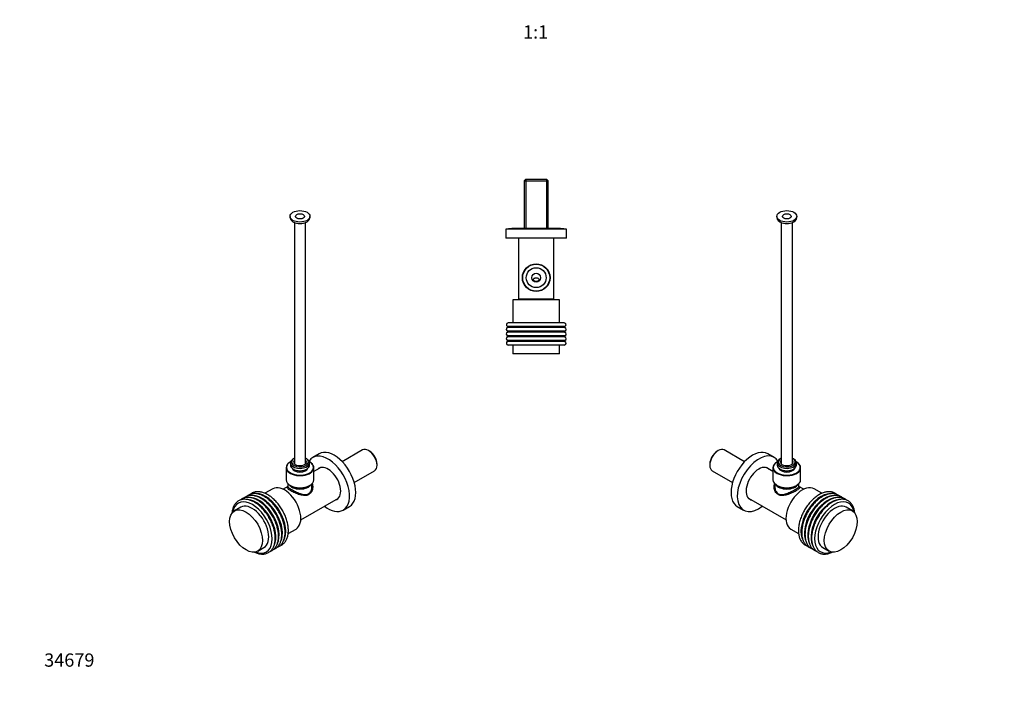
# Model space of a CAD drawing. Units: millimetres. Extents: x 0 to 890, y 0 to 1341.
# Drawn here: x 0 to 890, y 0 to 614 of the extents above; entities that cross this region are included whole.
import ezdxf
from ezdxf import colors
from ezdxf.entities.mleader import LeaderData, LeaderLine
from ezdxf.enums import TextEntityAlignment as Align
from ezdxf.math import Vec2, Vec3

# ---------------------------------------------------------------- set-up
doc = ezdxf.new("R2010")
doc.units = ezdxf.units.MM
for name, color, linetype in [('DV5_Défaut', 7, 'Continuous'), ('DV6_Défaut', 7, 'Continuous'), ('DV7_Défaut', 7, 'Continuous'), ('Défaut', 7, 'Continuous')]:
    doc.layers.add(name, color=color, linetype=linetype)
doc.styles.add('SEACAD_ArialB', font='arialbd.ttf')

# ---------------------------------------------------------------- blocks, each defined once
blk = doc.blocks.new('_DOT')
at = {"color": 0}
blk.add_line((0, 0), (-1, 0), dxfattribs=at)
at = {"color": 0, "const_width": 0.333}
blk.add_lwpolyline([(-0.1665, 0, 1), (0.1665, 0, 1)], format="xyb", close=True, dxfattribs=at)
blk = doc.blocks.new('SE4')
at = {"layer": 'DV5_Défaut', "color": 7, "linetype": 'Continuous'}
for p, q in [((457.06, 470.01), (455.86, 468.81)), ((455.86, 468.81), (477.56, 468.81)), ((455.86, 468.81), (455.86, 425.61)), ((476.36, 470.01), (457.06, 470.01)), ((457.39, 470.01), (457.39, 425.81)), ((476.03, 470.01), (476.03, 425.81)), ((477.56, 468.81), (476.36, 470.01)), ((477.56, 425.61), (477.56, 468.81)), ((494.21, 425.01), (439.21, 425.01)), ((439.21, 425.01), (439.21, 417.01)), ((491.71, 425.51), (441.71, 425.51)), ((441.71, 425.51), (441.71, 425.01)), ((488.71, 425.61), (444.71, 425.61)), ((444.71, 425.61), (444.71, 425.51)), ((455.86, 425.81), (477.56, 425.81)), ((488.71, 425.51), (488.71, 425.61)), ((491.71, 425.01), (491.71, 425.51)), ((494.21, 417.01), (494.21, 425.01)), ((494.21, 417.01), (439.21, 417.01)), ((450.71, 417.01), (450.71, 362.01)), ((482.71, 362.01), (482.71, 417.01)), ((487.71, 361.31), (445.71, 361.31)), ((445.71, 361.31), (445.71, 340.31)), ((450.71, 362.01), (482.71, 362.01)), ((454.71, 362.01), (454.71, 361.31)), ((478.71, 361.31), (478.71, 362.01)), ((487.71, 340.31), (487.71, 361.31)), ((492.11, 340.31), (441.31, 340.31)), ((492.6, 337.19), (440.82, 337.19)), ((492.6, 336.03), (440.82, 336.03)), ((492.58, 331.84), (440.84, 331.84)), ((492.52, 332.97), (440.9, 332.97)), ((492.21, 336.65), (441.21, 336.65)), ((441.21, 336.65), (441.21, 336.57)), ((492.21, 336.57), (441.21, 336.57)), ((492.21, 332.56), (441.21, 332.56)), ((441.21, 332.56), (441.21, 332.34)), ((492.21, 332.34), (441.21, 332.34)), ((492.21, 336.57), (492.21, 336.65)), ((492.21, 332.34), (492.21, 332.56)), ((492.59, 323.44), (440.83, 323.44)), ((492.55, 327.65), (440.87, 327.65)), ((492.5, 328.76), (440.93, 328.76)), ((492.46, 324.55), (440.96, 324.55)), ((492.21, 328.39), (441.21, 328.39)), ((441.21, 328.39), (441.21, 328.1)), ((492.21, 328.1), (441.21, 328.1)), ((492.21, 324.24), (441.21, 324.24)), ((441.21, 324.24), (441.21, 323.95)), ((492.21, 323.95), (441.21, 323.95)), ((492.11, 320.31), (441.31, 320.31)), ((445.71, 320.31), (445.71, 312.31)), ((487.71, 312.31), (487.71, 320.31)), ((492.21, 328.1), (492.21, 328.39)), ((492.21, 323.95), (492.21, 324.24)), ((487.71, 312.31), (445.71, 312.31))]:
    blk.add_line(p, q, dxfattribs=at)
for radius in [12.5, 12.2, 9, 4]:
    blk.add_circle((466.71, 381.21), radius, dxfattribs=at)
for centre, radius, start, end in [((441.31, 338.71), 1.6, 90, 252.08906), ((492.11, 338.71), 1.6, 287.91094, 90), ((441.31, 334.51), 1.6, 107.82097, 255.02541), ((441.31, 330.31), 1.6, 106.99917, 256.08123), ((440.64, 336.65), 0.566, 0, 72.08906), ((440.65, 336.57), 0.562, 287.82097, 0), ((440.69, 332.34), 0.52, 286.99917, 0), ((440.79, 332.56), 0.423, 0, 75.02541), ((492.78, 336.65), 0.566, 107.91094, 180), ((492.77, 336.57), 0.562, 180, 252.17903), ((492.63, 332.56), 0.423, 104.97459, 180), ((492.73, 332.34), 0.52, 180, 253.00083), ((492.11, 330.31), 1.6, 283.91877, 73.00083), ((492.11, 334.51), 1.6, 284.97459, 72.17903), ((441.31, 326.11), 1.6, 106.04426, 257.41975), ((441.31, 321.91), 1.6, 107.31161, 270), ((440.67, 323.95), 0.535, 287.31161, 0), ((440.74, 328.1), 0.473, 286.04426, 0), ((440.84, 328.39), 0.375, 0, 76.08123), ((440.89, 324.24), 0.318, 0, 77.41975), ((492.11, 321.91), 1.6, 270, 72.68839), ((492.59, 328.39), 0.375, 103.91877, 180), ((492.68, 328.1), 0.473, 180, 253.95574), ((492.53, 324.24), 0.318, 102.58025, 180), ((492.75, 323.95), 0.535, 180, 252.68839), ((492.11, 326.11), 1.6, 282.58025, 73.95574)]:
    blk.add_arc(centre, radius, start, end, dxfattribs=at)
for points, knots in [([(464.43, 379.01), (464.23, 379.3), (464.19, 379.67), (464.44, 380.27), (464.67, 380.48), (465.2, 380.78), (465.49, 380.87), (465.93, 380.96), (466.08, 380.98), (466.38, 381), (466.54, 381.01), (466.89, 381.01), (467.04, 381), (467.35, 380.98), (467.49, 380.96), (467.94, 380.87), (468.22, 380.78), (468.74, 380.48), (468.99, 380.27), (469.23, 379.67), (469.19, 379.3), (468.99, 379.01)], [0, 0, 0, 0, 0.125, 0.125, 0.25, 0.25, 0.375, 0.375, 0.4375, 0.4375, 0.5, 0.5, 0.5625, 0.5625, 0.625, 0.625, 0.75, 0.75, 0.875, 0.875, 1, 1, 1, 1]), ([(468.99, 379.01), (468.48, 378.26), (467.64, 377.7), (465.79, 377.69), (464.94, 378.25), (464.43, 379.01)], [0, 0, 0, 0, 0.5, 0.5, 1, 1, 1, 1])]:
    blk.add_open_spline(points, degree=3, knots=knots, dxfattribs=at)
blk = doc.blocks.new('SE5')
at = {"layer": 'DV6_Défaut', "color": 7, "linetype": 'Continuous'}
for p, q in [((684.16, 436.66), (684.16, 435.44)), ((702.16, 435.44), (702.16, 436.66)), ((688.16, 431.12), (688.16, 212.94)), ((698.16, 212.94), (698.16, 431.12)), ((631.21, 224.91), (630.36, 224.42)), ((654.98, 214.86), (636.64, 225.44)), ((681.59, 218.71), (675.93, 221.98)), ((684.53, 214.66), (684.32, 214.54)), ((684.51, 213.76), (684.51, 211.72)), ((687.75, 217.7), (687.04, 217.29)), ((699.27, 217.29), (698.57, 217.7)), ((701.99, 214.54), (701.78, 214.66)), ((701.81, 211.72), (701.81, 213.76)), ((623.54, 212.6), (623.54, 211.62)), ((625.79, 206.65), (644.13, 196.06)), ((680.66, 205.98), (674.42, 209.58)), ((680.66, 209.43), (680.66, 198.49)), ((687.04, 208.19), (687.75, 207.78)), ((698.57, 207.78), (699.27, 208.19)), ((705.66, 198.49), (705.66, 209.43)), ((682.31, 194.91), (682.31, 192.36)), ((684.32, 193.39), (684.53, 193.27)), ((701.78, 193.27), (701.99, 193.39)), ((704.01, 192.36), (704.01, 194.91)), ((708.43, 189.94), (704.01, 192.49)), ((724.81, 186.26), (717.73, 190.35)), ((658.42, 181.86), (692.43, 162.23)), ((648.43, 174.35), (654.09, 171.08)), ((752.38, 170.34), (746.72, 173.61)), ((696.73, 153.97), (703.8, 149.89)), ((725.72, 137.23), (731.38, 133.97))]:
    blk.add_line(p, q, dxfattribs=at)
for centre, major_axis in [((693.16, 436.66), (-9, 0)), ((693.16, 436.66), (-4, 0)), ((741.88, 152.16), (10.5, 18.19))]:
    blk.add_ellipse(centre, major_axis=major_axis, ratio=0.57735, dxfattribs=at)
for centre, major_axis, start_param, end_param in [((693.16, 435.44), (-9, 0), 0, 3.141593), ((693.16, 433.4), (-5.8, 0), 1.015968, 2.125624), ((631.21, 216.05), (-5.42, -9.4), 3.141593, 6.283185), ((630.36, 216.54), (4.83, 8.36), 0.785398, 2.356194), ((662.18, 198.16), (13.75, 23.82), 0, 3.141593), ((667.84, 194.9), (13.75, 23.82), 0, 4.091427), ((693.16, 209.68), (12.2, 0), 2.339518, 6.283185), ((693.16, 209.43), (-12.5, 0), 5.497787, 6.283185), ((693.16, 209.43), (-12.5, 0), 0, 3.926991), ((667.84, 194.9), (13.75, 23.82), 5.989467, 6.283185), ((693.16, 213.76), (-8.65, 0), 5.497787, 6.283185), ((693.16, 213.76), (-8.65, 0), 0, 3.926991), ((693.16, 214.58), (7.65, 0), 2.283121, 6.283185), ((693.16, 214.58), (5.75, 0), 2.625118, 6.283185), ((693.16, 214.58), (7.65, 0), 0, 0.858472), ((693.16, 214.58), (5.75, 0), 0, 0.516475), ((693.16, 209.68), (12.2, 0), 0, 0.802075), ((667.84, 194.9), (-8.13, -14.07), 2.965955, 6.283185), ((666.92, 195.43), (8.13, 14.07), 6.107548, 6.226587), ((693.16, 211.72), (8.65, 0), 3.141593, 6.283185), ((693.16, 209.68), (7.25, 0), 3.333144, 6.091634), ((693.16, 210.9), (-7.65, 0), 0.785398, 2.356194), ((693.16, 198.49), (12.5, 0), 3.141593, 6.283185), ((693.16, 196.38), (-10.85, 0), 0.323305, 2.818288), ((693.16, 196.61), (-10.85, 0), 0.407102, 2.73449), ((693.16, 198.25), (-12.2, 0), 0.785398, 2.356194), ((707.23, 172.16), (10.5, 18.19), 0, 3.141593), ((666.92, 195.43), (8.13, 14.07), 3.198191, 3.31723), ((667.84, 194.9), (-8.13, -14.07), 0, 0.175637), ((724.28, 162.31), (12.95, 22.42), 0.327634, 2.812857), ((727.27, 160.59), (12.91, 22.36), 0.360253, 2.776922), ((727.56, 160.42), (12.75, 22.08), 0.716993, 2.395045), ((730.25, 158.87), (12.89, 22.33), 0.371067, 2.763776), ((730.5, 158.72), (12.75, 22.08), 0.703764, 2.415401), ((733.22, 157.15), (12.87, 22.3), 0.384121, 2.746942), ((733.44, 157.03), (12.75, 22.08), 0.687435, 2.440529), ((736.22, 155.42), (12.7, 22), 0, 3.757788), ((736.22, 155.42), (10.5, 18.19), 0, 3.141593), ((736.22, 155.42), (12.7, 22), 5.66699, 6.283185)]:
    blk.add_ellipse(centre, major_axis=major_axis, ratio=0.57735, start_param=start_param, end_param=end_param, dxfattribs=at)
for points, knots in [([(704.04, 192.34), (704.39, 192.05), (704.59, 191.79), (704.72, 191.13), (704.52, 190.73), (703.5, 189.75), (702.66, 189.16), (700.47, 187.89), (699.12, 187.21), (696.27, 185.95), (694.78, 185.38), (691.88, 184.53), (690.44, 184.25), (687.72, 184.19), (686.41, 184.45), (684.17, 185.73), (683.29, 186.73), (682.08, 189.04), (681.74, 190.35), (681.6, 192.83), (681.76, 194.01), (682.17, 195.07)], [0, 0, 0, 0, 0.077277, 0.077277, 0.18092, 0.18092, 0.284563, 0.284563, 0.388206, 0.388206, 0.491849, 0.491849, 0.595492, 0.595492, 0.699135, 0.699135, 0.802777, 0.802777, 0.90642, 0.90642, 1, 1, 1, 1]), ([(682.31, 192.42), (682.31, 192.38), (682.31, 192.35), (682.31, 191.05), (682.57, 189.76), (683.61, 187.45), (684.43, 186.42), (686.52, 185.21), (687.78, 185.02), (690.39, 185.23), (691.73, 185.59), (694.45, 186.56), (695.83, 187.16), (698.48, 188.44), (699.76, 189.12), (701.85, 190.33), (702.69, 190.86), (703.75, 191.73), (704, 192.06), (704.01, 192.36)], [0, 0, 0, 0, 0.003021, 0.003021, 0.127824, 0.127824, 0.252628, 0.252628, 0.377431, 0.377431, 0.502234, 0.502234, 0.627038, 0.627038, 0.751841, 0.751841, 0.876644, 0.876644, 1, 1, 1, 1]), ([(738.11, 185.34), (737.99, 185.44), (737.51, 185.82), (736.63, 186.39), (735.42, 186.98), (734.12, 187.4), (732.76, 187.65), (731.34, 187.75), (729.86, 187.67), (728.34, 187.44), (726.78, 187.03), (725.2, 186.46), (723.6, 185.73), (722, 184.84), (720.41, 183.81), (718.84, 182.64), (717.31, 181.33), (715.81, 179.91), (714.37, 178.38), (712.98, 176.74), (711.66, 175.02), (710.42, 173.21), (709.26, 171.34), (708.19, 169.41), (707.22, 167.45), (706.36, 165.45), (705.6, 163.43), (704.96, 161.41), (704.45, 159.4), (704.05, 157.41), (703.78, 155.46), (703.64, 153.55), (703.64, 151.69), (703.77, 149.91), (704.04, 148.21), (704.44, 146.6), (704.97, 145.11), (705.64, 143.73), (706.43, 142.49), (707.34, 141.39), (708.35, 140.45), (709.46, 139.66), (710.44, 139.15), (711.04, 138.9), (711.23, 138.83)], [0, 0, 0, 0, 0.008017, 0.031648, 0.055164, 0.078666, 0.102261, 0.12605, 0.150093, 0.174397, 0.198932, 0.223642, 0.248464, 0.273346, 0.298247, 0.323137, 0.348005, 0.372848, 0.397665, 0.42246, 0.447236, 0.471999, 0.496755, 0.521509, 0.546267, 0.571033, 0.595813, 0.620615, 0.645442, 0.670301, 0.695196, 0.720128, 0.745096, 0.770092, 0.795091, 0.820055, 0.844927, 0.869642, 0.89413, 0.918339, 0.942263, 0.965946, 0.989481, 1, 1, 1, 1]), ([(704.02, 192.27), (704.02, 192.27), (704.01, 192.3), (704.01, 192.34), (704.01, 192.35)], [0, 0, 0, 0, 0.637924, 1, 1, 1, 1]), ([(741.08, 183.63), (740.96, 183.72), (740.48, 184.1), (739.6, 184.68), (738.39, 185.26), (737.09, 185.68), (735.73, 185.94), (734.31, 186.03), (732.83, 185.96), (731.31, 185.72), (729.75, 185.31), (728.17, 184.74), (726.57, 184.01), (724.97, 183.13), (723.38, 182.09), (721.81, 180.92), (720.28, 179.62), (718.78, 178.2), (717.34, 176.66), (715.95, 175.03), (714.63, 173.3), (713.39, 171.5), (712.23, 169.63), (711.16, 167.7), (710.19, 165.73), (709.33, 163.73), (708.57, 161.72), (707.93, 159.7), (707.41, 157.69), (707.02, 155.7), (706.75, 153.74), (706.61, 151.83), (706.61, 149.98), (706.74, 148.19), (707.01, 146.49), (707.41, 144.89), (707.94, 143.39), (708.61, 142.02), (709.4, 140.78), (710.31, 139.68), (711.32, 138.74), (712.43, 137.95), (713.41, 137.44), (714.01, 137.19), (714.2, 137.12)], [0, 0, 0, 0, 0.008017, 0.031648, 0.055164, 0.078666, 0.102261, 0.12605, 0.150093, 0.174397, 0.198932, 0.223642, 0.248464, 0.273346, 0.298247, 0.323137, 0.348005, 0.372848, 0.397665, 0.42246, 0.447236, 0.471999, 0.496755, 0.521509, 0.546267, 0.571033, 0.595813, 0.620615, 0.645442, 0.670301, 0.695196, 0.720128, 0.745096, 0.770092, 0.795091, 0.820055, 0.844927, 0.869642, 0.89413, 0.918339, 0.942263, 0.965946, 0.989481, 1, 1, 1, 1]), ([(744.05, 181.91), (743.93, 182.01), (743.45, 182.39), (742.57, 182.96), (741.35, 183.55), (740.06, 183.97), (738.7, 184.22), (737.28, 184.32), (735.8, 184.25), (734.28, 184.01), (732.72, 183.6), (731.14, 183.03), (729.54, 182.3), (727.94, 181.41), (726.35, 180.38), (724.78, 179.21), (723.25, 177.91), (721.75, 176.48), (720.31, 174.95), (718.92, 173.31), (717.6, 171.59), (716.36, 169.78), (715.2, 167.91), (714.13, 165.99), (713.16, 164.02), (712.3, 162.02), (711.54, 160), (710.9, 157.99), (710.38, 155.97), (709.99, 153.98), (709.72, 152.03), (709.58, 150.12), (709.58, 148.26), (709.71, 146.48), (709.98, 144.78), (710.38, 143.17), (710.91, 141.68), (711.58, 140.3), (712.37, 139.06), (713.28, 137.97), (714.29, 137.02), (715.4, 136.23), (716.38, 135.72), (716.98, 135.47), (717.17, 135.4)], [0, 0, 0, 0, 0.008017, 0.031648, 0.055164, 0.078666, 0.102261, 0.12605, 0.150093, 0.174397, 0.198932, 0.223642, 0.248464, 0.273346, 0.298247, 0.323137, 0.348005, 0.372848, 0.397665, 0.42246, 0.447236, 0.471999, 0.496755, 0.521509, 0.546267, 0.571033, 0.595813, 0.620615, 0.645442, 0.670301, 0.695196, 0.720128, 0.745096, 0.770092, 0.795091, 0.820055, 0.844927, 0.869642, 0.89413, 0.918339, 0.942263, 0.965946, 0.989481, 1, 1, 1, 1]), ([(747.02, 180.2), (746.9, 180.29), (746.42, 180.67), (745.54, 181.25), (744.32, 181.83), (743.03, 182.25), (741.67, 182.51), (740.25, 182.6), (738.77, 182.53), (737.25, 182.29), (735.69, 181.89), (734.11, 181.32), (732.51, 180.58), (730.91, 179.7), (729.32, 178.67), (727.75, 177.49), (726.22, 176.19), (724.72, 174.77), (723.28, 173.23), (721.89, 171.6), (720.57, 169.87), (719.33, 168.07), (718.17, 166.2), (717.1, 164.27), (716.13, 162.3), (715.27, 160.3), (714.51, 158.29), (713.87, 156.27), (713.35, 154.26), (712.96, 152.27), (712.69, 150.31), (712.55, 148.4), (712.55, 146.55), (712.68, 144.77), (712.95, 143.06), (713.35, 141.46), (713.88, 139.96), (714.55, 138.59), (715.34, 137.35), (716.25, 136.25), (717.26, 135.31), (718.37, 134.52), (719.35, 134.01), (719.95, 133.76), (720.14, 133.69)], [0, 0, 0, 0, 0.008017, 0.031648, 0.055164, 0.078666, 0.102261, 0.12605, 0.150093, 0.174397, 0.198932, 0.223642, 0.248464, 0.273346, 0.298247, 0.323137, 0.348005, 0.372848, 0.397665, 0.42246, 0.447236, 0.471999, 0.496755, 0.521509, 0.546267, 0.571033, 0.595813, 0.620615, 0.645442, 0.670301, 0.695196, 0.720128, 0.745096, 0.770092, 0.795091, 0.820055, 0.844927, 0.869642, 0.89413, 0.918339, 0.942263, 0.965946, 0.989481, 1, 1, 1, 1]), ([(754.58, 168.23), (754.55, 168.68), (754.44, 169.71), (754.16, 171.25), (753.72, 172.83), (753.15, 174.29), (752.45, 175.63), (751.63, 176.83), (750.69, 177.89), (749.65, 178.79), (748.51, 179.53), (747.29, 180.12), (746, 180.54), (744.64, 180.8), (743.22, 180.89), (741.74, 180.82), (740.22, 180.58), (738.66, 180.17), (737.08, 179.6), (735.48, 178.87), (733.88, 177.98), (732.29, 176.95), (730.72, 175.78), (729.19, 174.48), (727.69, 173.05), (726.25, 171.52), (724.86, 169.88), (723.54, 168.16), (722.3, 166.35), (721.14, 164.48), (720.07, 162.56), (719.1, 160.59), (718.24, 158.59), (717.48, 156.57), (716.84, 154.56), (716.32, 152.54), (715.93, 150.55), (715.66, 148.6), (715.52, 146.69), (715.52, 144.83), (715.65, 143.05), (715.92, 141.35), (716.32, 139.74), (716.85, 138.25), (717.52, 136.87), (718.31, 135.63), (719.22, 134.54), (720.23, 133.59), (721.34, 132.8), (722.54, 132.18), (723.81, 131.71), (725.15, 131.41), (726.56, 131.27), (728.02, 131.3), (729.53, 131.49), (731.08, 131.85), (732.65, 132.37), (733.75, 132.84), (734.28, 133.1), (734.29, 133.1)], [0, 0, 0, 0, 0.013906, 0.032207, 0.050471, 0.068657, 0.086712, 0.104589, 0.122257, 0.139721, 0.157024, 0.174243, 0.191451, 0.208728, 0.226147, 0.243751, 0.261547, 0.279512, 0.297605, 0.31578, 0.333999, 0.352232, 0.370457, 0.388666, 0.406856, 0.425028, 0.443183, 0.461324, 0.479456, 0.497583, 0.515708, 0.533836, 0.55197, 0.570115, 0.588275, 0.606454, 0.624656, 0.642885, 0.661141, 0.679423, 0.697725, 0.71603, 0.734308, 0.752521, 0.770617, 0.788547, 0.806274, 0.823792, 0.841132, 0.858365, 0.875571, 0.89282, 0.910195, 0.927746, 0.94549, 0.963412, 0.981474, 0.999631, 1, 1, 1, 1])]:
    blk.add_open_spline(points, degree=3, knots=knots, dxfattribs=at)
blk = doc.blocks.new('SE6')
at = {"layer": 'DV7_Défaut', "color": 7, "linetype": 'Continuous'}
for p, q in [((244.27, 436.66), (244.27, 435.44)), ((262.27, 435.44), (262.27, 436.66)), ((248.27, 431.12), (248.27, 212.94)), ((258.27, 212.94), (258.27, 431.12)), ((309.79, 225.44), (291.45, 214.86)), ((316.06, 224.42), (315.21, 224.91)), ((244.64, 214.66), (244.43, 214.54)), ((244.62, 213.76), (244.62, 211.72)), ((247.86, 217.7), (247.15, 217.29)), ((259.39, 217.29), (258.68, 217.7)), ((262.11, 214.54), (261.9, 214.66)), ((261.92, 211.72), (261.92, 213.76)), ((270.49, 221.98), (264.83, 218.71)), ((240.77, 209.43), (240.77, 198.49)), ((247.15, 208.19), (247.86, 207.78)), ((258.68, 207.78), (259.39, 208.19)), ((272, 209.58), (265.77, 205.98)), ((265.77, 198.49), (265.77, 209.43)), ((302.3, 196.06), (320.64, 206.65)), ((322.88, 211.62), (322.88, 212.6)), ((228.7, 190.35), (221.61, 186.26)), ((242.42, 192.49), (238, 189.94)), ((242.42, 194.91), (242.42, 192.36)), ((244.43, 193.39), (244.64, 193.27)), ((261.9, 193.27), (262.11, 193.39)), ((264.12, 192.36), (264.12, 194.91)), ((254, 162.23), (288, 181.86)), ((199.71, 173.61), (194.05, 170.34)), ((292.33, 171.08), (297.99, 174.35)), ((242.61, 149.88), (249.7, 153.97)), ((215.05, 133.97), (220.71, 137.23))]:
    blk.add_line(p, q, dxfattribs=at)
for centre, major_axis in [((253.27, 436.66), (-9, 0)), ((253.27, 436.66), (-4, 0)), ((204.55, 152.16), (10.5, -18.19))]:
    blk.add_ellipse(centre, major_axis=major_axis, ratio=0.57735, dxfattribs=at)
for centre, major_axis, start_param, end_param in [((253.27, 435.44), (-9, 0), 0, 3.141593), ((253.27, 433.4), (-5.8, 0), 1.015968, 2.125624), ((284.24, 198.16), (13.75, -23.82), 0, 3.141593), ((315.21, 216.05), (-5.42, 9.4), 3.141593, 6.283185), ((316.06, 216.54), (4.82, -8.36), 0.785398, 2.356194), ((253.27, 209.68), (12.2, 0), 2.339518, 6.283185), ((253.27, 209.43), (-12.5, 0), 5.497787, 6.283185), ((253.27, 209.43), (-12.5, 0), 0, 3.926991), ((253.27, 213.76), (-8.65, 0), 5.497787, 6.283185), ((253.27, 213.76), (-8.65, 0), 0, 3.926991), ((253.27, 214.58), (7.65, 0), 2.283121, 6.283185), ((253.27, 214.58), (5.75, 0), 2.625118, 6.283185), ((253.27, 214.58), (7.65, 0), 0, 0.858472), ((253.27, 214.58), (5.75, 0), 0, 0.516475), ((278.58, 194.9), (13.75, -23.82), 0, 3.435311), ((253.27, 209.68), (12.2, 0), 0, 0.802075), ((253.27, 211.72), (8.65, 0), 3.141593, 6.283185), ((253.27, 209.68), (7.25, 0), 3.333144, 6.091634), ((253.27, 210.9), (-7.65, 0), 0.785398, 2.356194), ((278.58, 194.9), (-8.13, 14.07), 0, 0.175637), ((279.5, 195.43), (8.13, -14.07), 3.198191, 3.31723), ((278.58, 194.9), (-8.13, 14.07), 2.965955, 6.283185), ((253.27, 198.49), (12.5, 0), 3.141593, 6.283185), ((239.2, 172.16), (10.5, -18.19), 0, 3.141593), ((253.27, 196.38), (-10.85, 0), 0.323305, 2.818288), ((253.27, 196.61), (-10.85, 0), 0.407102, 2.73449), ((253.27, 198.25), (-12.2, 0), 0.785398, 2.356194), ((210.21, 155.42), (12.7, -22), 0, 3.757788), ((213.2, 157.15), (12.87, -22.3), 0.378516, 2.746564), ((216.18, 158.87), (12.89, -22.33), 0.371018, 2.762542), ((212.98, 157.03), (12.75, -22.08), 0.677087, 2.503224), ((219.15, 160.59), (12.91, -22.36), 0.36072, 2.77482), ((222.14, 162.31), (12.95, -22.42), 0.326484, 2.821102), ((215.92, 158.72), (12.75, -22.08), 0.692852, 2.408664), ((218.87, 160.42), (12.75, -22.08), 0.705624, 2.387448), ((279.5, 195.43), (8.13, -14.07), 6.107548, 6.226587), ((210.21, 155.42), (10.5, -18.19), 0, 3.141593), ((278.58, 194.9), (13.75, -23.82), 5.333351, 6.283185), ((210.21, 155.42), (12.7, -22), 5.66699, 6.283185)]:
    blk.add_ellipse(centre, major_axis=major_axis, ratio=0.57735, start_param=start_param, end_param=end_param, dxfattribs=at)
for points, knots in [([(235.13, 138.81), (235.2, 138.83), (235.69, 139.02), (236.57, 139.43), (237.7, 140.16), (238.74, 141.04), (239.66, 142.06), (240.48, 143.22), (241.18, 144.51), (241.76, 145.92), (242.22, 147.45), (242.54, 149.08), (242.74, 150.81), (242.8, 152.63), (242.73, 154.5), (242.52, 156.44), (242.19, 158.41), (241.73, 160.42), (241.15, 162.43), (240.45, 164.45), (239.64, 166.46), (238.72, 168.45), (237.7, 170.39), (236.59, 172.29), (235.39, 174.13), (234.11, 175.9), (232.75, 177.58), (231.34, 179.16), (229.87, 180.64), (228.35, 182.01), (226.79, 183.25), (225.21, 184.35), (223.61, 185.31), (222, 186.12), (220.4, 186.78), (218.8, 187.27), (217.23, 187.59), (215.7, 187.74), (214.21, 187.71), (212.8, 187.51), (211.45, 187.14), (210.2, 186.61), (209.16, 186), (208.56, 185.54), (208.33, 185.35)], [0, 0, 0, 0, 0.003655, 0.027303, 0.050812, 0.074287, 0.097831, 0.121549, 0.145512, 0.169739, 0.194206, 0.21886, 0.243639, 0.268489, 0.293366, 0.318236, 0.343086, 0.367911, 0.392711, 0.417486, 0.442243, 0.466985, 0.491719, 0.516449, 0.541183, 0.565923, 0.590677, 0.61545, 0.640248, 0.665077, 0.68994, 0.714841, 0.739778, 0.764745, 0.789724, 0.814675, 0.83955, 0.864281, 0.8888, 0.913049, 0.93701, 0.960716, 0.984251, 1, 1, 1, 1]), ([(264.25, 195.1), (264.66, 194.04), (264.83, 192.86), (264.7, 190.38), (264.36, 189.08), (263.45, 187.33), (263.09, 186.79), (262.22, 185.84), (261.72, 185.43), (260.08, 184.47), (258.77, 184.2), (256.04, 184.24), (254.6, 184.52), (251.69, 185.37), (250.23, 185.92), (247.38, 187.17), (246.03, 187.86), (243.82, 189.13), (242.96, 189.72), (241.92, 190.71), (241.71, 191.12), (241.83, 191.79), (242.05, 192.08), (242.45, 192.39)], [0, 0, 0, 0, 0.09332, 0.09332, 0.196375, 0.196375, 0.247902, 0.247902, 0.299429, 0.299429, 0.402483, 0.402483, 0.505538, 0.505538, 0.608592, 0.608592, 0.711647, 0.711647, 0.814701, 0.814701, 0.917755, 0.917755, 1, 1, 1, 1]), ([(242.42, 192.36), (242.41, 192.32), (242.41, 192.28), (242.4, 192.27), (242.4, 192.27)], [0, 0, 0, 0, 0.762718, 1, 1, 1, 1]), ([(242.42, 192.37), (242.42, 192.07), (242.66, 191.74), (243.71, 190.88), (244.53, 190.35), (246.62, 189.14), (247.89, 188.47), (250.56, 187.18), (251.94, 186.57), (254.66, 185.6), (256.02, 185.23), (258.6, 185.02), (259.87, 185.19), (262, 186.41), (262.81, 187.43), (263.85, 189.74), (264.11, 191.04), (264.12, 192.33), (264.12, 192.36), (264.12, 192.38)], [0, 0, 0, 0, 0.123681, 0.123681, 0.248574, 0.248574, 0.373467, 0.373467, 0.498359, 0.498359, 0.623252, 0.623252, 0.748145, 0.748145, 0.873038, 0.873038, 0.997931, 0.997931, 1, 1, 1, 1]), ([(212.12, 133.11), (212.41, 132.97), (213.25, 132.59), (214.6, 132.08), (216.19, 131.63), (217.75, 131.36), (219.27, 131.26), (220.74, 131.33), (222.14, 131.58), (223.46, 132), (224.69, 132.57), (225.82, 133.3), (226.86, 134.18), (227.79, 135.2), (228.6, 136.36), (229.3, 137.65), (229.88, 139.06), (230.34, 140.59), (230.66, 142.22), (230.86, 143.95), (230.92, 145.77), (230.85, 147.65), (230.65, 149.58), (230.31, 151.55), (229.85, 153.56), (229.27, 155.57), (228.57, 157.59), (227.76, 159.6), (226.84, 161.59), (225.82, 163.54), (224.71, 165.43), (223.51, 167.27), (222.23, 169.04), (220.87, 170.72), (219.46, 172.31), (217.99, 173.78), (216.47, 175.15), (214.92, 176.39), (213.33, 177.49), (211.73, 178.45), (210.12, 179.27), (208.52, 179.92), (206.92, 180.41), (205.35, 180.73), (203.82, 180.88), (202.34, 180.85), (200.92, 180.65), (199.57, 180.28), (198.32, 179.75), (197.15, 179.06), (196.09, 178.22), (195.14, 177.24), (194.29, 176.12), (193.56, 174.87), (192.94, 173.49), (192.45, 171.99), (192.09, 170.39), (191.92, 169.13), (191.86, 168.43), (191.85, 168.31)], [0, 0, 0, 0, 0.009796, 0.028115, 0.046404, 0.064625, 0.082727, 0.100659, 0.118387, 0.135905, 0.153251, 0.170493, 0.187712, 0.20498, 0.222377, 0.239953, 0.257722, 0.275668, 0.29375, 0.311925, 0.330152, 0.348398, 0.36664, 0.384866, 0.403075, 0.421264, 0.439436, 0.457594, 0.475742, 0.493883, 0.512022, 0.530163, 0.548309, 0.566465, 0.584635, 0.602824, 0.621035, 0.639271, 0.657535, 0.675826, 0.694138, 0.712459, 0.73076, 0.749005, 0.767144, 0.785128, 0.802914, 0.820488, 0.837876, 0.855138, 0.872359, 0.889605, 0.90696, 0.924483, 0.9422, 0.9601, 0.97815, 0.996304, 1, 1, 1, 1]), ([(226.22, 133.67), (226.29, 133.69), (226.78, 133.88), (227.66, 134.29), (228.79, 135.02), (229.83, 135.9), (230.76, 136.92), (231.57, 138.07), (232.27, 139.36), (232.85, 140.77), (233.31, 142.3), (233.63, 143.94), (233.83, 145.67), (233.89, 147.48), (233.82, 149.36), (233.62, 151.29), (233.28, 153.27), (232.82, 155.27), (232.24, 157.29), (231.54, 159.31), (230.73, 161.32), (229.81, 163.3), (228.79, 165.25), (227.68, 167.15), (226.48, 168.99), (225.2, 170.75), (223.84, 172.43), (222.43, 174.02), (220.96, 175.5), (219.44, 176.86), (217.89, 178.1), (216.3, 179.21), (214.7, 180.17), (213.09, 180.98), (211.49, 181.64), (209.89, 182.13), (208.32, 182.45), (206.79, 182.59), (205.31, 182.57), (203.89, 182.37), (202.54, 182), (201.29, 181.47), (200.25, 180.85), (199.65, 180.4), (199.42, 180.21)], [0, 0, 0, 0, 0.003655, 0.027303, 0.050812, 0.074287, 0.097831, 0.121549, 0.145512, 0.169739, 0.194206, 0.21886, 0.243639, 0.268489, 0.293366, 0.318236, 0.343086, 0.367911, 0.392711, 0.417486, 0.442243, 0.466985, 0.491719, 0.516449, 0.541183, 0.565923, 0.590677, 0.61545, 0.640248, 0.665077, 0.68994, 0.714841, 0.739778, 0.764745, 0.789724, 0.814675, 0.83955, 0.864281, 0.8888, 0.913049, 0.93701, 0.960716, 0.984251, 1, 1, 1, 1]), ([(229.19, 135.38), (229.26, 135.4), (229.75, 135.59), (230.63, 136), (231.76, 136.73), (232.8, 137.61), (233.73, 138.63), (234.54, 139.79), (235.24, 141.08), (235.82, 142.49), (236.28, 144.02), (236.6, 145.65), (236.8, 147.38), (236.86, 149.2), (236.79, 151.08), (236.59, 153.01), (236.25, 154.98), (235.79, 156.99), (235.21, 159), (234.51, 161.02), (233.7, 163.03), (232.78, 165.02), (231.76, 166.96), (230.65, 168.86), (229.45, 170.7), (228.17, 172.47), (226.81, 174.15), (225.4, 175.73), (223.93, 177.21), (222.41, 178.58), (220.85, 179.82), (219.27, 180.92), (217.67, 181.88), (216.06, 182.7), (214.46, 183.35), (212.86, 183.84), (211.29, 184.16), (209.76, 184.31), (208.27, 184.28), (206.86, 184.08), (205.51, 183.71), (204.26, 183.18), (203.22, 182.57), (202.62, 182.11), (202.39, 181.92)], [0, 0, 0, 0, 0.003655, 0.027303, 0.050812, 0.074287, 0.097831, 0.121549, 0.145512, 0.169739, 0.194206, 0.21886, 0.243639, 0.268489, 0.293366, 0.318236, 0.343086, 0.367911, 0.392711, 0.417486, 0.442243, 0.466985, 0.491719, 0.516449, 0.541183, 0.565923, 0.590677, 0.61545, 0.640248, 0.665077, 0.68994, 0.714841, 0.739778, 0.764745, 0.789724, 0.814675, 0.83955, 0.864281, 0.8888, 0.913049, 0.93701, 0.960716, 0.984251, 1, 1, 1, 1]), ([(232.16, 137.1), (232.23, 137.12), (232.72, 137.3), (233.6, 137.72), (234.73, 138.45), (235.77, 139.33), (236.7, 140.35), (237.51, 141.5), (238.21, 142.79), (238.79, 144.2), (239.25, 145.73), (239.57, 147.37), (239.77, 149.1), (239.83, 150.91), (239.76, 152.79), (239.56, 154.72), (239.22, 156.7), (238.76, 158.7), (238.18, 160.72), (237.48, 162.74), (236.67, 164.75), (235.75, 166.73), (234.73, 168.68), (233.62, 170.58), (232.42, 172.42), (231.14, 174.18), (229.78, 175.86), (228.37, 177.45), (226.9, 178.93), (225.38, 180.29), (223.82, 181.53), (222.24, 182.64), (220.64, 183.6), (219.03, 184.41), (217.43, 185.06), (215.83, 185.55), (214.26, 185.88), (212.73, 186.02), (211.24, 186), (209.83, 185.8), (208.48, 185.43), (207.23, 184.89), (206.19, 184.28), (205.59, 183.83), (205.36, 183.63)], [0, 0, 0, 0, 0.003655, 0.027303, 0.050812, 0.074287, 0.097831, 0.121549, 0.145512, 0.169739, 0.194206, 0.21886, 0.243639, 0.268489, 0.293366, 0.318236, 0.343086, 0.367911, 0.392711, 0.417486, 0.442243, 0.466985, 0.491719, 0.516449, 0.541183, 0.565923, 0.590677, 0.61545, 0.640248, 0.665077, 0.68994, 0.714841, 0.739778, 0.764745, 0.789724, 0.814675, 0.83955, 0.864281, 0.8888, 0.913049, 0.93701, 0.960716, 0.984251, 1, 1, 1, 1])]:
    blk.add_open_spline(points, degree=3, knots=knots, dxfattribs=at)

msp = doc.modelspace()

# ---------------------------------------------------------------- block references
at = {"layer": 'Défaut'}
for name in ['SE4', 'SE6', 'SE5']:
    msp.add_blockref(name, (0, 0), dxfattribs=at)

# ---------------------------------------------------------------- texts
at = {"layer": 'Défaut', "color": 7, "linetype": 'Continuous', "style": 'SEACAD_ArialB'}
msp.add_text('1:1', height=12, dxfattribs=at).set_placement((454.84, 609.36), align=Align.TOP_LEFT)

# ---------------------------------------------------------------- leaders
at = {"layer": 'Défaut', "color": 7, "linetype": 'Continuous'}
ml = msp.add_multileader_mtext('Standard', dxfattribs=at)
ml.set_content('{\\pxsm0.9;\\fSolid Edge ISO|b1||i0||c0|p34;\\W1.;14/12/2017\\P}', color=256)
ml.set_leader_properties()
ml.set_arrow_properties(name='DOT')
ml.build(insert=Vec2(0, 0))
ml.multileader.update_dxf_attribs({"leader_type": 0, "dogleg_length": 0, "arrow_head_size": 12})
ctx = ml.context
ctx.base_point, ctx.char_height, ctx.arrow_head_size, ctx.landing_gap_size = Vec3(802.17, 1334.21), 12, 12, 4.2
notes = []
notes.append((ctx, [(0, (0, 0, 0), (0, 0), (1, 0), 1, [])]))
ctx.mtext.insert = Vec3(804.17, 1340.33)
ml = msp.add_multileader_mtext('Standard', dxfattribs=at)
ml.set_content('{\\pxsm0.9;\\fArial|b1||i0||c0|p34;\\W1.;181/S\\P}', color=256)
ml.set_leader_properties()
ml.set_arrow_properties(name='DOT')
ml.build(insert=Vec2(0, 0))
ml.multileader.update_dxf_attribs({"leader_type": 0, "dogleg_length": 0, "arrow_head_size": 12})
ctx = ml.context
ctx.base_point, ctx.char_height, ctx.arrow_head_size, ctx.landing_gap_size = Vec3(83.04, 1334.03), 12, 12, 4.2
notes.append((ctx, [(0, (0, 0, 0), (0, 0), (1, 0), 1, [])]))
ctx.mtext.insert = Vec3(85.04, 1340.14)
ml = msp.add_multileader_mtext('Standard', dxfattribs=at)
ml.set_content('{\\pxsm0.9;\\fArial|b1||i0||c0|p34;\\W1.;34679\\P}', color=256)
ml.set_leader_properties()
ml.set_arrow_properties(name='DOT')
ml.build(insert=Vec2(0, 0))
ml.multileader.update_dxf_attribs({"leader_type": 0, "dogleg_length": 0, "arrow_head_size": 12})
ctx = ml.context
ctx.base_point, ctx.char_height, ctx.arrow_head_size, ctx.landing_gap_size = Vec3(20.12, 35.38), 12, 12, 4.2
notes.append((ctx, [(0, (0, 0, 0), (0, 0), (1, 0), 1, [])]))
ctx.mtext.insert = Vec3(22.12, 41.5)
for ctx, leaders in notes:
    for number, flags, end, landing, length, lines in leaders:
        leader = LeaderData()
        leader.index, (leader.has_last_leader_line, leader.has_dogleg_vector, leader.attachment_direction) = number, flags
        leader.last_leader_point, leader.dogleg_vector, leader.dogleg_length = Vec3(end), Vec3(landing), length
        for number, points, colour, breaks in lines:
            line = LeaderLine()
            line.index, line.vertices, line.color, line.breaks = number, Vec3.list(points), colors.encode_raw_color(colour), breaks
            leader.lines.append(line)
        ctx.leaders.append(leader)

doc.saveas('drawing.dxf')
